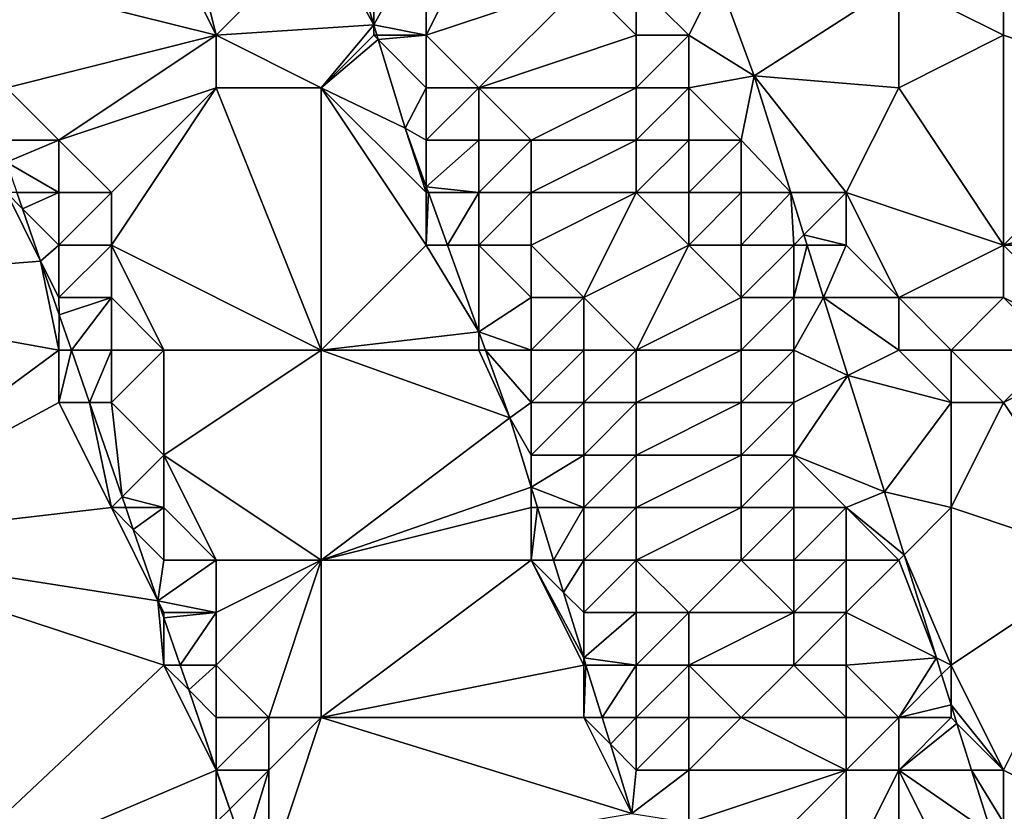
# Model space of a CAD drawing. Units: metres. Extents: x 73750 to 74375, y 351500 to 352000.
# Drawn here: x 74317 to 74336, y 351877 to 351892 of the extents above; entities that cross this region are included whole.
import ezdxf

# ---------------------------------------------------------------- set-up
doc = ezdxf.new("R2010")
doc.units = ezdxf.units.M
doc.layers.add('Terrain', color=15, linetype='Continuous')

msp = doc.modelspace()

# ---------------------------------------------------------------- linework, layer by layer
at = {"layer": 'Terrain'}
for points in [[(74321, 351892, 249), (74319, 351896, 249.5), (74317, 351893, 250.85), (74321, 351892, 249)], [(74321, 351892, 249), (74320, 351896, 248.97), (74319, 351896, 249.5), (74321, 351892, 249)], [(74321, 351892, 249), (74323, 351894, 247.84), (74320, 351896, 248.97), (74321, 351892, 249)], [(74321, 351892, 249), (74324, 351892.196, 247.224), (74323, 351894, 247.84), (74321, 351892, 249)], [(74323, 351894, 247.84), (74324, 351892.196, 247.224), (74323.453, 351894, 247.238), (74323, 351894, 247.84)], [(74324, 351894, 247.42), (74323.453, 351894, 247.238), (74324, 351892.196, 247.224), (74324, 351894, 247.42)], [(74325, 351892, 247.4), (74325, 351894, 247.34), (74324, 351892.196, 247.224), (74325, 351892, 247.4)], [(74325, 351894, 247.34), (74324, 351894, 247.42), (74324, 351892.196, 247.224), (74325, 351894, 247.34)], [(74325, 351892, 247.4), (74328, 351893, 247.29), (74326, 351894, 247.36), (74325, 351892, 247.4)], [(74325, 351892, 247.4), (74326, 351894, 247.36), (74325, 351894, 247.34), (74325, 351892, 247.4)], [(74339, 351891, 251.79), (74339, 351894, 252.26), (74336, 351893, 250.46), (74339, 351891, 251.79)], [(74317, 351891, 251.11), (74321, 351892, 249), (74317, 351893, 250.85), (74317, 351891, 251.11)], [(74326, 351891, 247.36), (74328, 351893, 247.29), (74325, 351892, 247.4), (74326, 351891, 247.36)], [(74326, 351891, 247.36), (74329, 351892, 247.35), (74328, 351893, 247.29), (74326, 351891, 247.36)], [(74329, 351892, 247.35), (74329, 351893, 247.44), (74328, 351893, 247.29), (74329, 351892, 247.35)], [(74330, 351892, 247.73), (74330.553, 351893.106, 247.47), (74329, 351893, 247.44), (74330, 351892, 247.73)], [(74330, 351892, 247.73), (74329, 351893, 247.44), (74329, 351892, 247.35), (74330, 351892, 247.73)], [(74330, 351892, 247.73), (74331.247, 351891.228, 247.47), (74330.553, 351893.106, 247.47), (74330, 351892, 247.73)], [(74334, 351893, 249.66), (74330.553, 351893.106, 247.47), (74331.247, 351891.228, 247.47), (74334, 351893, 249.66)], [(74334, 351891, 249.38), (74334, 351893, 249.66), (74331.247, 351891.228, 247.47), (74334, 351891, 249.38)], [(74334, 351891, 249.38), (74336, 351892, 250.38), (74334, 351893, 249.66), (74334, 351891, 249.38)], [(74334, 351893, 249.66), (74336, 351892, 250.38), (74336, 351893, 250.46), (74334, 351893, 249.66)], [(74339, 351891, 251.79), (74336, 351893, 250.46), (74336, 351892, 250.38), (74339, 351891, 251.79)], [(74323, 351891, 248.31), (74324, 351892.196, 247.224), (74321, 351892, 249), (74323, 351891, 248.31)], [(74323, 351891, 248.31), (74324, 351892, 247.63), (74324, 351892.196, 247.224), (74323, 351891, 248.31)], [(74325, 351892, 247.4), (74324, 351892.196, 247.224), (74324.059, 351892, 247.223), (74325, 351892, 247.4)], [(74324, 351892, 247.63), (74324.059, 351892, 247.223), (74324, 351892.196, 247.224), (74324, 351892, 247.63)], [(74318, 351890, 250.97), (74321, 351892, 249), (74317, 351891, 251.11), (74318, 351890, 250.97)], [(74318, 351890, 250.97), (74321, 351891, 249.22), (74321, 351892, 249), (74318, 351890, 250.97)], [(74323, 351891, 248.31), (74321, 351892, 249), (74321, 351891, 249.22), (74323, 351891, 248.31)], [(74323, 351891, 248.31), (74324.085, 351891.915, 247.222), (74324, 351892, 247.63), (74323, 351891, 248.31)], [(74324.596, 351890.23, 247.21), (74324.085, 351891.915, 247.222), (74323, 351891, 248.31), (74324.596, 351890.23, 247.21)], [(74324, 351892, 247.63), (74324.085, 351891.915, 247.222), (74324.059, 351892, 247.223), (74324, 351892, 247.63)], [(74325, 351892, 247.4), (74324.059, 351892, 247.223), (74324.085, 351891.915, 247.222), (74325, 351892, 247.4)], [(74325, 351891, 247.39), (74325, 351892, 247.4), (74324.085, 351891.915, 247.222), (74325, 351891, 247.39)], [(74324.596, 351890.23, 247.21), (74325, 351891, 247.39), (74324.085, 351891.915, 247.222), (74324.596, 351890.23, 247.21)], [(74326, 351891, 247.36), (74325, 351892, 247.4), (74325, 351891, 247.39), (74326, 351891, 247.36)], [(74329, 351891, 247.36), (74329, 351892, 247.35), (74326, 351891, 247.36), (74329, 351891, 247.36)], [(74330, 351891, 247.53), (74330, 351892, 247.73), (74329, 351891, 247.36), (74330, 351891, 247.53)], [(74329, 351891, 247.36), (74330, 351892, 247.73), (74329, 351892, 247.35), (74329, 351891, 247.36)], [(74330, 351891, 247.53), (74331.247, 351891.228, 247.47), (74330, 351892, 247.73), (74330, 351891, 247.53)], [(74334, 351891, 249.38), (74336, 351888, 249.87), (74336, 351892, 250.38), (74334, 351891, 249.38)], [(74336, 351888, 249.87), (74339, 351891, 251.79), (74336, 351892, 250.38), (74336, 351888, 249.87)], [(74331, 351890, 247.85), (74331.247, 351891.228, 247.47), (74330, 351891, 247.53), (74331, 351890, 247.85)], [(74331.944, 351889, 247.47), (74331.247, 351891.228, 247.47), (74331, 351890, 247.85), (74331.944, 351889, 247.47)], [(74331.944, 351889, 247.47), (74333, 351889, 248.69), (74331.247, 351891.228, 247.47), (74331.944, 351889, 247.47)], [(74333, 351889, 248.69), (74334, 351891, 249.38), (74331.247, 351891.228, 247.47), (74333, 351889, 248.69)], [(74318, 351890, 250.97), (74317, 351891, 251.11), (74317, 351890, 251.2), (74318, 351890, 250.97)], [(74319, 351889, 250.72), (74321, 351891, 249.22), (74318, 351890, 250.97), (74319, 351889, 250.72)], [(74323, 351886, 249.3), (74321, 351891, 249.22), (74319, 351888, 250.86), (74323, 351886, 249.3)], [(74319, 351888, 250.86), (74321, 351891, 249.22), (74319, 351889, 250.72), (74319, 351888, 250.86)], [(74323, 351886, 249.3), (74323, 351891, 248.31), (74321, 351891, 249.22), (74323, 351886, 249.3)], [(74323, 351886, 249.3), (74325, 351888, 247.89), (74323, 351891, 248.31), (74323, 351886, 249.3)], [(74325, 351888, 247.89), (74325, 351889, 247.61), (74323, 351891, 248.31), (74325, 351888, 247.89)], [(74325, 351889, 247.61), (74324.596, 351890.23, 247.21), (74323, 351891, 248.31), (74325, 351889, 247.61)], [(74325, 351890, 247.51), (74325, 351891, 247.39), (74324.596, 351890.23, 247.21), (74325, 351890, 247.51)], [(74326, 351890, 247.38), (74326, 351891, 247.36), (74325, 351890, 247.51), (74326, 351890, 247.38)], [(74325, 351890, 247.51), (74326, 351891, 247.36), (74325, 351891, 247.39), (74325, 351890, 247.51)], [(74327, 351890, 247.44), (74329, 351891, 247.36), (74326, 351891, 247.36), (74327, 351890, 247.44)], [(74327, 351890, 247.44), (74326, 351891, 247.36), (74326, 351890, 247.38), (74327, 351890, 247.44)], [(74329, 351890, 247.33), (74329, 351891, 247.36), (74327, 351890, 247.44), (74329, 351890, 247.33)], [(74330, 351890, 247.38), (74330, 351891, 247.53), (74329, 351890, 247.33), (74330, 351890, 247.38)], [(74329, 351890, 247.33), (74330, 351891, 247.53), (74329, 351891, 247.36), (74329, 351890, 247.33)], [(74331, 351890, 247.85), (74330, 351891, 247.53), (74330, 351890, 247.38), (74331, 351890, 247.85)], [(74333, 351889, 248.69), (74336, 351888, 249.87), (74334, 351891, 249.38), (74333, 351889, 248.69)], [(74336, 351888, 249.87), (74340, 351889, 251.9), (74339, 351891, 251.79), (74336, 351888, 249.87)], [(74325, 351889, 247.61), (74325, 351889.113, 247.21), (74324.596, 351890.23, 247.21), (74325, 351889, 247.61)], [(74325, 351889.113, 247.21), (74325, 351890, 247.51), (74324.596, 351890.23, 247.21), (74325, 351889.113, 247.21)], [(74318, 351889, 251.11), (74318, 351890, 250.97), (74317, 351889.581, 251.174), (74318, 351889, 251.11)], [(74317, 351889.581, 251.174), (74318, 351890, 250.97), (74317, 351890, 251.2), (74317, 351889.581, 251.174)], [(74319, 351889, 250.72), (74318, 351890, 250.97), (74318, 351889, 251.11), (74319, 351889, 250.72)], [(74326, 351889, 247.42), (74326, 351890, 247.38), (74325, 351889.113, 247.21), (74326, 351889, 247.42)], [(74325, 351889.113, 247.21), (74326, 351890, 247.38), (74325, 351890, 247.51), (74325, 351889.113, 247.21)], [(74327, 351889, 247.42), (74327, 351890, 247.44), (74326, 351889, 247.42), (74327, 351889, 247.42)], [(74326, 351889, 247.42), (74327, 351890, 247.44), (74326, 351890, 247.38), (74326, 351889, 247.42)], [(74329, 351889, 247.32), (74329, 351890, 247.33), (74327, 351889, 247.42), (74329, 351889, 247.32)], [(74327, 351889, 247.42), (74329, 351890, 247.33), (74327, 351890, 247.44), (74327, 351889, 247.42)], [(74330, 351889, 247.33), (74330, 351890, 247.38), (74329, 351889, 247.32), (74330, 351889, 247.33)], [(74329, 351889, 247.32), (74330, 351890, 247.38), (74329, 351890, 247.33), (74329, 351889, 247.32)], [(74331, 351889, 247.6), (74331, 351890, 247.85), (74330, 351889, 247.33), (74331, 351889, 247.6)], [(74330, 351889, 247.33), (74331, 351890, 247.85), (74330, 351890, 247.38), (74330, 351889, 247.33)], [(74331.944, 351889, 247.47), (74331, 351890, 247.85), (74331, 351889, 247.6), (74331.944, 351889, 247.47)], [(74318, 351889, 251.11), (74317, 351889.581, 251.174), (74317.201, 351889, 251.179), (74318, 351889, 251.11)], [(74326, 351889, 247.42), (74325, 351889.113, 247.21), (74325.041, 351889, 247.21), (74326, 351889, 247.42)], [(74325, 351889, 247.61), (74325.041, 351889, 247.21), (74325, 351889.113, 247.21), (74325, 351889, 247.61)], [(74311.35, 351887.197, 251.143), (74317.651, 351887.698, 251.191), (74317, 351889, 251.25), (74311.35, 351887.197, 251.143)], [(74317, 351889, 251.25), (74317.651, 351887.698, 251.191), (74317.307, 351888.693, 251.182), (74317, 351889, 251.25)], [(74317, 351889, 251.25), (74317.307, 351888.693, 251.182), (74317.201, 351889, 251.179), (74317, 351889, 251.25)], [(74318, 351889, 251.11), (74317.201, 351889, 251.179), (74317.307, 351888.693, 251.182), (74318, 351889, 251.11)], [(74318, 351888, 251.16), (74318, 351889, 251.11), (74317.307, 351888.693, 251.182), (74318, 351888, 251.16)], [(74319, 351888, 250.86), (74319, 351889, 250.72), (74318, 351888, 251.16), (74319, 351888, 250.86)], [(74318, 351888, 251.16), (74319, 351889, 250.72), (74318, 351889, 251.11), (74318, 351888, 251.16)], [(74325, 351888, 247.89), (74325.402, 351888, 247.21), (74325.041, 351889, 247.21), (74325, 351888, 247.89)], [(74325, 351888, 247.89), (74325.041, 351889, 247.21), (74325, 351889, 247.61), (74325, 351888, 247.89)], [(74326, 351889, 247.42), (74325.041, 351889, 247.21), (74325.402, 351888, 247.21), (74326, 351889, 247.42)], [(74326, 351888, 247.63), (74326, 351889, 247.42), (74325.402, 351888, 247.21), (74326, 351888, 247.63)], [(74327, 351888, 247.49), (74327, 351889, 247.42), (74326, 351888, 247.63), (74327, 351888, 247.49)], [(74326, 351888, 247.63), (74327, 351889, 247.42), (74326, 351889, 247.42), (74326, 351888, 247.63)], [(74328, 351887, 247.48), (74329, 351889, 247.32), (74327, 351888, 247.49), (74328, 351887, 247.48)], [(74327, 351888, 247.49), (74329, 351889, 247.32), (74327, 351889, 247.42), (74327, 351888, 247.49)], [(74328, 351887, 247.48), (74330, 351888, 247.36), (74329, 351889, 247.32), (74328, 351887, 247.48)], [(74330, 351888, 247.36), (74330, 351889, 247.33), (74329, 351889, 247.32), (74330, 351888, 247.36)], [(74331, 351888, 247.46), (74331, 351889, 247.6), (74330, 351888, 247.36), (74331, 351888, 247.46)], [(74330, 351888, 247.36), (74331, 351889, 247.6), (74330, 351889, 247.33), (74330, 351888, 247.36)], [(74331.944, 351889, 247.47), (74331, 351889, 247.6), (74331, 351888, 247.46), (74331.944, 351889, 247.47)], [(74331.944, 351889, 247.47), (74331, 351888, 247.46), (74332, 351888, 247.87), (74331.944, 351889, 247.47)], [(74331.944, 351889, 247.47), (74332, 351888, 247.87), (74332.196, 351888.196, 247.47), (74331.944, 351889, 247.47)], [(74331.944, 351889, 247.47), (74332.196, 351888.196, 247.47), (74333, 351889, 248.69), (74331.944, 351889, 247.47)], [(74332.196, 351888.196, 247.47), (74333, 351888, 248.49), (74333, 351889, 248.69), (74332.196, 351888.196, 247.47)], [(74334, 351887, 248.88), (74336, 351888, 249.87), (74333, 351889, 248.69), (74334, 351887, 248.88)], [(74334, 351887, 248.88), (74333, 351889, 248.69), (74333, 351888, 248.49), (74334, 351887, 248.88)], [(74340, 351888, 251.82), (74340, 351889, 251.9), (74336, 351888, 249.87), (74340, 351888, 251.82)], [(74318, 351888, 251.16), (74317.307, 351888.693, 251.182), (74317.651, 351887.698, 251.191), (74318, 351888, 251.16)], [(74332.196, 351888.196, 247.47), (74332, 351888, 247.87), (74332.257, 351888, 247.47), (74332.196, 351888.196, 247.47)], [(74332.196, 351888.196, 247.47), (74332.257, 351888, 247.47), (74333, 351888, 248.49), (74332.196, 351888.196, 247.47)], [(74318, 351887, 251.2), (74318, 351888, 251.16), (74317.651, 351887.698, 251.191), (74318, 351887, 251.2)], [(74319, 351887, 250.94), (74319, 351888, 250.86), (74318, 351887, 251.2), (74319, 351887, 250.94)], [(74318, 351887, 251.2), (74319, 351888, 250.86), (74318, 351888, 251.16), (74318, 351887, 251.2)], [(74323, 351886, 249.3), (74319, 351888, 250.86), (74320, 351886, 250.63), (74323, 351886, 249.3)], [(74320, 351886, 250.63), (74319, 351888, 250.86), (74319, 351887, 250.94), (74320, 351886, 250.63)], [(74323, 351886, 249.3), (74326, 351886.348, 247.21), (74325, 351888, 247.89), (74323, 351886, 249.3)], [(74325, 351888, 247.89), (74326, 351886.348, 247.21), (74325.402, 351888, 247.21), (74325, 351888, 247.89)], [(74326, 351888, 247.63), (74325.402, 351888, 247.21), (74326, 351886.348, 247.21), (74326, 351888, 247.63)], [(74327, 351887, 247.48), (74326, 351888, 247.63), (74326, 351886.348, 247.21), (74327, 351887, 247.48)], [(74327, 351887, 247.48), (74327, 351888, 247.49), (74326, 351888, 247.63), (74327, 351887, 247.48)], [(74328, 351887, 247.48), (74327, 351888, 247.49), (74327, 351887, 247.48), (74328, 351887, 247.48)], [(74329, 351886, 247.63), (74330, 351888, 247.36), (74328, 351887, 247.48), (74329, 351886, 247.63)], [(74329, 351886, 247.63), (74331, 351887, 247.53), (74330, 351888, 247.36), (74329, 351886, 247.63)], [(74331, 351887, 247.53), (74331, 351888, 247.46), (74330, 351888, 247.36), (74331, 351887, 247.53)], [(74332, 351887, 247.61), (74332, 351888, 247.87), (74331, 351887, 247.53), (74332, 351887, 247.61)], [(74331, 351887, 247.53), (74332, 351888, 247.87), (74331, 351888, 247.46), (74331, 351887, 247.53)], [(74332, 351887, 247.61), (74332.257, 351888, 247.47), (74332, 351888, 247.87), (74332, 351887, 247.61)], [(74332, 351887, 247.61), (74332.57, 351887, 247.47), (74332.257, 351888, 247.47), (74332, 351887, 247.61)], [(74332.257, 351888, 247.47), (74332.57, 351887, 247.47), (74333, 351888, 248.49), (74332.257, 351888, 247.47)], [(74334, 351887, 248.88), (74333, 351888, 248.49), (74332.57, 351887, 247.47), (74334, 351887, 248.88)], [(74334, 351887, 248.88), (74336, 351887, 250), (74336, 351888, 249.87), (74334, 351887, 248.88)], [(74338, 351886, 250.73), (74340, 351888, 251.82), (74336, 351888, 249.87), (74338, 351886, 250.73)], [(74338, 351886, 250.73), (74336, 351888, 249.87), (74336, 351887, 250), (74338, 351886, 250.73)], [(74311.35, 351887.197, 251.143), (74318, 351886, 251.24), (74317.651, 351887.698, 251.191), (74311.35, 351887.197, 251.143)], [(74318, 351886, 251.24), (74318.006, 351886.671, 251.2), (74317.651, 351887.698, 251.191), (74318, 351886, 251.24)], [(74318, 351887, 251.2), (74317.651, 351887.698, 251.191), (74318.006, 351886.671, 251.2), (74318, 351887, 251.2)], [(74311.35, 351887.197, 251.143), (74312.988, 351882.303, 251.171), (74318, 351886, 251.24), (74311.35, 351887.197, 251.143)], [(74319, 351887, 250.94), (74318, 351887, 251.2), (74318.006, 351886.671, 251.2), (74319, 351887, 250.94)], [(74319, 351887, 250.94), (74318.006, 351886.671, 251.2), (74318.238, 351886, 251.205), (74319, 351887, 250.94)], [(74319, 351886, 251.03), (74319, 351887, 250.94), (74318.238, 351886, 251.205), (74319, 351886, 251.03)], [(74320, 351886, 250.63), (74319, 351887, 250.94), (74319, 351886, 251.03), (74320, 351886, 250.63)], [(74327, 351886, 247.42), (74327, 351887, 247.48), (74326, 351886.348, 247.21), (74327, 351886, 247.42)], [(74328, 351886, 247.48), (74328, 351887, 247.48), (74327, 351886, 247.42), (74328, 351886, 247.48)], [(74327, 351886, 247.42), (74328, 351887, 247.48), (74327, 351887, 247.48), (74327, 351886, 247.42)], [(74329, 351886, 247.63), (74328, 351887, 247.48), (74328, 351886, 247.48), (74329, 351886, 247.63)], [(74331, 351886, 247.4), (74331, 351887, 247.53), (74329, 351886, 247.63), (74331, 351886, 247.4)], [(74332, 351886, 247.6), (74332, 351887, 247.61), (74331, 351886, 247.4), (74332, 351886, 247.6)], [(74331, 351886, 247.4), (74332, 351887, 247.61), (74331, 351887, 247.53), (74331, 351886, 247.4)], [(74332, 351886, 247.6), (74332.57, 351887, 247.47), (74332, 351887, 247.61), (74332, 351886, 247.6)], [(74332, 351886, 247.6), (74333.034, 351885.517, 247.47), (74332.57, 351887, 247.47), (74332, 351886, 247.6)], [(74334, 351886, 248.58), (74332.57, 351887, 247.47), (74333.034, 351885.517, 247.47), (74334, 351886, 248.58)], [(74334, 351886, 248.58), (74334, 351887, 248.88), (74332.57, 351887, 247.47), (74334, 351886, 248.58)], [(74334, 351886, 248.58), (74335, 351886, 249.07), (74334, 351887, 248.88), (74334, 351886, 248.58)], [(74334, 351887, 248.88), (74335, 351886, 249.07), (74336, 351887, 250), (74334, 351887, 248.88)], [(74337, 351886, 250.1), (74336, 351887, 250), (74335, 351886, 249.07), (74337, 351886, 250.1)], [(74338, 351886, 250.73), (74336, 351887, 250), (74337, 351886, 250.1), (74338, 351886, 250.73)], [(74318, 351886, 251.24), (74318.238, 351886, 251.205), (74318.006, 351886.671, 251.2), (74318, 351886, 251.24)], [(74323, 351886, 249.3), (74326, 351886, 247.68), (74326, 351886.348, 247.21), (74323, 351886, 249.3)], [(74327, 351886, 247.42), (74326, 351886.348, 247.21), (74326.126, 351886, 247.21), (74327, 351886, 247.42)], [(74326, 351886, 247.68), (74326.126, 351886, 247.21), (74326, 351886.348, 247.21), (74326, 351886, 247.68)], [(74318, 351885, 251.26), (74318, 351886, 251.24), (74312.988, 351882.303, 251.171), (74318, 351885, 251.26)], [(74318, 351885, 251.26), (74318.583, 351885, 251.212), (74318.238, 351886, 251.205), (74318, 351885, 251.26)], [(74318, 351885, 251.26), (74318.238, 351886, 251.205), (74318, 351886, 251.24), (74318, 351885, 251.26)], [(74319, 351886, 251.03), (74318.238, 351886, 251.205), (74318.583, 351885, 251.212), (74319, 351886, 251.03)], [(74319, 351885, 251.13), (74319, 351886, 251.03), (74318.583, 351885, 251.212), (74319, 351885, 251.13)], [(74320, 351884, 251), (74320, 351886, 250.63), (74319, 351885, 251.13), (74320, 351884, 251)], [(74319, 351885, 251.13), (74320, 351886, 250.63), (74319, 351886, 251.03), (74319, 351885, 251.13)], [(74323, 351882, 249.78), (74323, 351886, 249.3), (74320, 351884, 251), (74323, 351882, 249.78)], [(74320, 351884, 251), (74323, 351886, 249.3), (74320, 351886, 250.63), (74320, 351884, 251)], [(74323, 351882, 249.78), (74326.593, 351884.708, 247.21), (74323, 351886, 249.3), (74323, 351882, 249.78)], [(74323, 351886, 249.3), (74326.593, 351884.708, 247.21), (74326, 351886, 247.68), (74323, 351886, 249.3)], [(74326, 351886, 247.68), (74326.593, 351884.708, 247.21), (74326.126, 351886, 247.21), (74326, 351886, 247.68)], [(74327, 351885, 247.47), (74327, 351886, 247.42), (74326.126, 351886, 247.21), (74327, 351885, 247.47)], [(74327, 351885, 247.47), (74326.126, 351886, 247.21), (74326.593, 351884.708, 247.21), (74327, 351885, 247.47)], [(74328, 351885, 247.49), (74328, 351886, 247.48), (74327, 351885, 247.47), (74328, 351885, 247.49)], [(74327, 351885, 247.47), (74328, 351886, 247.48), (74327, 351886, 247.42), (74327, 351885, 247.47)], [(74329, 351885, 247.59), (74329, 351886, 247.63), (74328, 351885, 247.49), (74329, 351885, 247.59)], [(74328, 351885, 247.49), (74329, 351886, 247.63), (74328, 351886, 247.48), (74328, 351885, 247.49)], [(74331, 351885, 247.38), (74331, 351886, 247.4), (74329, 351885, 247.59), (74331, 351885, 247.38)], [(74329, 351885, 247.59), (74331, 351886, 247.4), (74329, 351886, 247.63), (74329, 351885, 247.59)], [(74332, 351885, 247.56), (74332, 351886, 247.6), (74331, 351885, 247.38), (74332, 351885, 247.56)], [(74331, 351885, 247.38), (74332, 351886, 247.6), (74331, 351886, 247.4), (74331, 351885, 247.38)], [(74332, 351885, 247.56), (74333.034, 351885.517, 247.47), (74332, 351886, 247.6), (74332, 351885, 247.56)], [(74334, 351886, 248.58), (74333.034, 351885.517, 247.47), (74335, 351885, 248.97), (74334, 351886, 248.58)], [(74334, 351886, 248.58), (74335, 351885, 248.97), (74335, 351886, 249.07), (74334, 351886, 248.58)], [(74336, 351885, 249.65), (74337, 351886, 250.1), (74335, 351886, 249.07), (74336, 351885, 249.65)], [(74336, 351885, 249.65), (74335, 351886, 249.07), (74335, 351885, 248.97), (74336, 351885, 249.65)], [(74338, 351882, 250.16), (74338, 351886, 250.73), (74336, 351885, 249.65), (74338, 351882, 250.16)], [(74336, 351885, 249.65), (74338, 351886, 250.73), (74337, 351886, 250.1), (74336, 351885, 249.65)], [(74332, 351884, 247.47), (74333.728, 351883.3, 247.47), (74333.034, 351885.517, 247.47), (74332, 351884, 247.47)], [(74332, 351884, 247.47), (74333.034, 351885.517, 247.47), (74332, 351885, 247.56), (74332, 351884, 247.47)], [(74333.034, 351885.517, 247.47), (74333.728, 351883.3, 247.47), (74335, 351885, 248.97), (74333.034, 351885.517, 247.47)], [(74319, 351883, 251.32), (74318, 351885, 251.26), (74312.988, 351882.303, 251.171), (74319, 351883, 251.32)], [(74319, 351883, 251.32), (74318.583, 351885, 251.212), (74318, 351885, 251.26), (74319, 351883, 251.32)], [(74319, 351883, 251.32), (74319.204, 351883.204, 251.225), (74318.583, 351885, 251.212), (74319, 351883, 251.32)], [(74319, 351885, 251.13), (74318.583, 351885, 251.212), (74319.204, 351883.204, 251.225), (74319, 351885, 251.13)], [(74320, 351884, 251), (74319, 351885, 251.13), (74319.204, 351883.204, 251.225), (74320, 351884, 251)], [(74327, 351884, 247.5), (74327, 351885, 247.47), (74326.593, 351884.708, 247.21), (74327, 351884, 247.5)], [(74328, 351884, 247.46), (74328, 351885, 247.49), (74327, 351884, 247.5), (74328, 351884, 247.46)], [(74327, 351884, 247.5), (74328, 351885, 247.49), (74327, 351885, 247.47), (74327, 351884, 247.5)], [(74329, 351884, 247.55), (74329, 351885, 247.59), (74328, 351884, 247.46), (74329, 351884, 247.55)], [(74328, 351884, 247.46), (74329, 351885, 247.59), (74328, 351885, 247.49), (74328, 351884, 247.46)], [(74331, 351884, 247.4), (74331, 351885, 247.38), (74329, 351884, 247.55), (74331, 351884, 247.4)], [(74329, 351884, 247.55), (74331, 351885, 247.38), (74329, 351885, 247.59), (74329, 351884, 247.55)], [(74332, 351884, 247.47), (74332, 351885, 247.56), (74331, 351884, 247.4), (74332, 351884, 247.47)], [(74331, 351884, 247.4), (74332, 351885, 247.56), (74331, 351885, 247.38), (74331, 351884, 247.4)], [(74333.728, 351883.3, 247.47), (74335, 351883, 249), (74335, 351885, 248.97), (74333.728, 351883.3, 247.47)], [(74338, 351882, 250.16), (74336, 351885, 249.65), (74335, 351883, 249), (74338, 351882, 250.16)], [(74335, 351883, 249), (74336, 351885, 249.65), (74335, 351885, 248.97), (74335, 351883, 249)], [(74323, 351882, 249.78), (74327, 351883.387, 247.21), (74326.593, 351884.708, 247.21), (74323, 351882, 249.78)], [(74327, 351884, 247.5), (74326.593, 351884.708, 247.21), (74327, 351883.387, 247.21), (74327, 351884, 247.5)], [(74320, 351883, 251.15), (74320, 351884, 251), (74319.204, 351883.204, 251.225), (74320, 351883, 251.15)], [(74323, 351882, 249.78), (74320, 351884, 251), (74321, 351882, 250.9), (74323, 351882, 249.78)], [(74321, 351882, 250.9), (74320, 351884, 251), (74320, 351883, 251.15), (74321, 351882, 250.9)], [(74328, 351883, 247.49), (74328, 351884, 247.46), (74327, 351883.387, 247.21), (74328, 351883, 247.49)], [(74328, 351884, 247.46), (74327, 351884, 247.5), (74327, 351883.387, 247.21), (74328, 351884, 247.46)], [(74329, 351883, 247.53), (74329, 351884, 247.55), (74328, 351883, 247.49), (74329, 351883, 247.53)], [(74328, 351883, 247.49), (74329, 351884, 247.55), (74328, 351884, 247.46), (74328, 351883, 247.49)], [(74331, 351883, 247.4), (74331, 351884, 247.4), (74329, 351883, 247.53), (74331, 351883, 247.4)], [(74329, 351883, 247.53), (74331, 351884, 247.4), (74329, 351884, 247.55), (74329, 351883, 247.53)], [(74332, 351883, 247.38), (74332, 351884, 247.47), (74331, 351883, 247.4), (74332, 351883, 247.38)], [(74331, 351883, 247.4), (74332, 351884, 247.47), (74331, 351884, 247.4), (74331, 351883, 247.4)], [(74333, 351883, 247.58), (74332, 351884, 247.47), (74332, 351883, 247.38), (74333, 351883, 247.58)], [(74333, 351883, 247.58), (74333.728, 351883.3, 247.47), (74332, 351884, 247.47), (74333, 351883, 247.58)], [(74323, 351882, 249.78), (74327, 351883, 247.7), (74327, 351883.387, 247.21), (74323, 351882, 249.78)], [(74328, 351883, 247.49), (74327, 351883.387, 247.21), (74327.119, 351883, 247.21), (74328, 351883, 247.49)], [(74327, 351883, 247.7), (74327.119, 351883, 247.21), (74327, 351883.387, 247.21), (74327, 351883, 247.7)], [(74319, 351883, 251.32), (74319.274, 351883, 251.226), (74319.204, 351883.204, 251.225), (74319, 351883, 251.32)], [(74320, 351883, 251.15), (74319.204, 351883.204, 251.225), (74319.274, 351883, 251.226), (74320, 351883, 251.15)], [(74333, 351883, 247.58), (74334.103, 351882.103, 247.47), (74333.728, 351883.3, 247.47), (74333, 351883, 247.58)], [(74334.103, 351882.103, 247.47), (74335, 351883, 249), (74333.728, 351883.3, 247.47), (74334.103, 351882.103, 247.47)], [(74319.887, 351881.226, 251.239), (74319, 351883, 251.32), (74312.988, 351882.303, 251.171), (74319.887, 351881.226, 251.239)], [(74319.887, 351881.226, 251.239), (74319.419, 351882.581, 251.229), (74319, 351883, 251.32), (74319.887, 351881.226, 251.239)], [(74319, 351883, 251.32), (74319.419, 351882.581, 251.229), (74319.274, 351883, 251.226), (74319, 351883, 251.32)], [(74320, 351883, 251.15), (74319.274, 351883, 251.226), (74319.419, 351882.581, 251.229), (74320, 351883, 251.15)], [(74320, 351882, 251.25), (74320, 351883, 251.15), (74319.419, 351882.581, 251.229), (74320, 351882, 251.25)], [(74321, 351882, 250.9), (74320, 351883, 251.15), (74320, 351882, 251.25), (74321, 351882, 250.9)], [(74323, 351882, 249.78), (74327, 351882, 247.86), (74327, 351883, 247.7), (74323, 351882, 249.78)], [(74327, 351882, 247.86), (74327.427, 351882, 247.21), (74327.119, 351883, 247.21), (74327, 351882, 247.86)], [(74327, 351882, 247.86), (74327.119, 351883, 247.21), (74327, 351883, 247.7), (74327, 351882, 247.86)], [(74328, 351883, 247.49), (74327.119, 351883, 247.21), (74327.427, 351882, 247.21), (74328, 351883, 247.49)], [(74328, 351882, 247.51), (74328, 351883, 247.49), (74327.427, 351882, 247.21), (74328, 351882, 247.51)], [(74329, 351882, 247.56), (74329, 351883, 247.53), (74328, 351882, 247.51), (74329, 351882, 247.56)], [(74328, 351882, 247.51), (74329, 351883, 247.53), (74328, 351883, 247.49), (74328, 351882, 247.51)], [(74331, 351882, 247.47), (74331, 351883, 247.4), (74329, 351882, 247.56), (74331, 351882, 247.47)], [(74329, 351882, 247.56), (74331, 351883, 247.4), (74329, 351883, 247.53), (74329, 351882, 247.56)], [(74332, 351882, 247.47), (74332, 351883, 247.38), (74331, 351882, 247.47), (74332, 351882, 247.47)], [(74331, 351882, 247.47), (74332, 351883, 247.38), (74331, 351883, 247.4), (74331, 351882, 247.47)], [(74333, 351882, 247.6), (74333, 351883, 247.58), (74332, 351882, 247.47), (74333, 351882, 247.6)], [(74332, 351882, 247.47), (74333, 351883, 247.58), (74332, 351883, 247.38), (74332, 351882, 247.47)], [(74334, 351882, 248.19), (74334.103, 351882.103, 247.47), (74333, 351883, 247.58), (74334, 351882, 248.19)], [(74334, 351882, 248.19), (74333, 351883, 247.58), (74333, 351882, 247.6), (74334, 351882, 248.19)], [(74334.103, 351882.103, 247.47), (74335, 351880, 248.47), (74335, 351883, 249), (74334.103, 351882.103, 247.47)], [(74335, 351880, 248.47), (74338, 351882, 250.16), (74335, 351883, 249), (74335, 351880, 248.47)], [(74319.887, 351881.226, 251.239), (74320, 351882, 251.25), (74319.419, 351882.581, 251.229), (74319.887, 351881.226, 251.239)], [(74320, 351880, 251.34), (74312.988, 351882.303, 251.171), (74315.275, 351875.566, 251.2), (74320, 351880, 251.34)], [(74320, 351880, 251.34), (74319.887, 351881.226, 251.239), (74312.988, 351882.303, 251.171), (74320, 351880, 251.34)], [(74334, 351882, 248.19), (74334.719, 351880.141, 247.47), (74334.103, 351882.103, 247.47), (74334, 351882, 248.19)], [(74334.103, 351882.103, 247.47), (74334.719, 351880.141, 247.47), (74335, 351880, 248.47), (74334.103, 351882.103, 247.47)], [(74319.887, 351881.226, 251.239), (74321, 351881, 251), (74321, 351882, 250.9), (74319.887, 351881.226, 251.239)], [(74319.887, 351881.226, 251.239), (74321, 351882, 250.9), (74320, 351882, 251.25), (74319.887, 351881.226, 251.239)], [(74322, 351879, 250.96), (74323, 351882, 249.78), (74321, 351880, 251.14), (74322, 351879, 250.96)], [(74321, 351880, 251.14), (74323, 351882, 249.78), (74321, 351881, 251), (74321, 351880, 251.14)], [(74321, 351881, 251), (74323, 351882, 249.78), (74321, 351882, 250.9), (74321, 351881, 251)], [(74323, 351879, 250.45), (74323, 351882, 249.78), (74322, 351879, 250.96), (74323, 351879, 250.45)], [(74323, 351879, 250.45), (74328, 351880, 247.64), (74327, 351882, 247.86), (74323, 351879, 250.45)], [(74323, 351879, 250.45), (74327, 351882, 247.86), (74323, 351882, 249.78), (74323, 351879, 250.45)], [(74328, 351880, 247.64), (74328, 351880.14, 247.21), (74327, 351882, 247.86), (74328, 351880, 247.64)], [(74328, 351880.14, 247.21), (74327.617, 351881.383, 247.21), (74327, 351882, 247.86), (74328, 351880.14, 247.21)], [(74327, 351882, 247.86), (74327.617, 351881.383, 247.21), (74327.427, 351882, 247.21), (74327, 351882, 247.86)], [(74328, 351882, 247.51), (74327.427, 351882, 247.21), (74327.617, 351881.383, 247.21), (74328, 351882, 247.51)], [(74328, 351881, 247.52), (74328, 351882, 247.51), (74327.617, 351881.383, 247.21), (74328, 351881, 247.52)], [(74329, 351881, 247.58), (74329, 351882, 247.56), (74328, 351881, 247.52), (74329, 351881, 247.58)], [(74328, 351881, 247.52), (74329, 351882, 247.56), (74328, 351882, 247.51), (74328, 351881, 247.52)], [(74330, 351881, 247.75), (74331, 351882, 247.47), (74329, 351882, 247.56), (74330, 351881, 247.75)], [(74330, 351881, 247.75), (74329, 351882, 247.56), (74329, 351881, 247.58), (74330, 351881, 247.75)], [(74332, 351881, 247.54), (74331, 351882, 247.47), (74330, 351881, 247.75), (74332, 351881, 247.54)], [(74332, 351881, 247.54), (74332, 351882, 247.47), (74331, 351882, 247.47), (74332, 351881, 247.54)], [(74333, 351881, 247.57), (74333, 351882, 247.6), (74332, 351881, 247.54), (74333, 351881, 247.57)], [(74332, 351881, 247.54), (74333, 351882, 247.6), (74332, 351882, 247.47), (74332, 351881, 247.54)], [(74333, 351881, 247.57), (74334.719, 351880.141, 247.47), (74334, 351882, 248.19), (74333, 351881, 247.57)], [(74333, 351881, 247.57), (74334, 351882, 248.19), (74333, 351882, 247.6), (74333, 351881, 247.57)], [(74336, 351878, 248.36), (74338, 351882, 250.16), (74335, 351880, 248.47), (74336, 351878, 248.36)], [(74338, 351877, 249.39), (74338, 351882, 250.16), (74336, 351878, 248.36), (74338, 351877, 249.39)], [(74328, 351881, 247.52), (74327.617, 351881.383, 247.21), (74328, 351880.14, 247.21), (74328, 351881, 247.52)], [(74320, 351880, 251.34), (74320, 351880.899, 251.242), (74319.887, 351881.226, 251.239), (74320, 351880, 251.34)], [(74319.887, 351881.226, 251.239), (74320, 351880.899, 251.242), (74320, 351881, 251.31), (74319.887, 351881.226, 251.239)], [(74319.887, 351881.226, 251.239), (74320, 351881, 251.31), (74321, 351881, 251), (74319.887, 351881.226, 251.239)], [(74320, 351880.899, 251.242), (74320.311, 351880, 251.248), (74321, 351881, 251), (74320, 351880.899, 251.242)], [(74320, 351880.899, 251.242), (74321, 351881, 251), (74320, 351881, 251.31), (74320, 351880.899, 251.242)], [(74321, 351880, 251.14), (74321, 351881, 251), (74320.311, 351880, 251.248), (74321, 351880, 251.14)], [(74329, 351880, 247.49), (74329, 351881, 247.58), (74328, 351880.14, 247.21), (74329, 351880, 247.49)], [(74329, 351881, 247.58), (74328, 351881, 247.52), (74328, 351880.14, 247.21), (74329, 351881, 247.58)], [(74330, 351880, 247.59), (74330, 351881, 247.75), (74329, 351880, 247.49), (74330, 351880, 247.59)], [(74329, 351880, 247.49), (74330, 351881, 247.75), (74329, 351881, 247.58), (74329, 351880, 247.49)], [(74332, 351880, 247.57), (74332, 351881, 247.54), (74330, 351880, 247.59), (74332, 351880, 247.57)], [(74330, 351880, 247.59), (74332, 351881, 247.54), (74330, 351881, 247.75), (74330, 351880, 247.59)], [(74333, 351880, 247.53), (74333, 351881, 247.57), (74332, 351880, 247.57), (74333, 351880, 247.53)], [(74332, 351880, 247.57), (74333, 351881, 247.57), (74332, 351881, 247.54), (74332, 351880, 247.57)], [(74333, 351880, 247.53), (74334.719, 351880.141, 247.47), (74333, 351881, 247.57), (74333, 351880, 247.53)], [(74320, 351880, 251.34), (74320.311, 351880, 251.248), (74320, 351880.899, 251.242), (74320, 351880, 251.34)], [(74329, 351880, 247.49), (74328, 351880.14, 247.21), (74328.043, 351880, 247.21), (74329, 351880, 247.49)], [(74328, 351880, 247.64), (74328.043, 351880, 247.21), (74328, 351880.14, 247.21), (74328, 351880, 247.64)], [(74334, 351879, 247.58), (74334.719, 351880.141, 247.47), (74333, 351880, 247.53), (74334, 351879, 247.58)], [(74334, 351879, 247.58), (74334.819, 351879.819, 247.47), (74334.719, 351880.141, 247.47), (74334, 351879, 247.58)], [(74334.719, 351880.141, 247.47), (74334.819, 351879.819, 247.47), (74335, 351880, 248.47), (74334.719, 351880.141, 247.47)], [(74321, 351878, 251.36), (74320, 351880, 251.34), (74315.275, 351875.566, 251.2), (74321, 351878, 251.36)], [(74321, 351878, 251.36), (74320.474, 351879.526, 251.252), (74320, 351880, 251.34), (74321, 351878, 251.36)], [(74320, 351880, 251.34), (74320.474, 351879.526, 251.252), (74320.311, 351880, 251.248), (74320, 351880, 251.34)], [(74321, 351880, 251.14), (74320.311, 351880, 251.248), (74320.474, 351879.526, 251.252), (74321, 351880, 251.14)], [(74321, 351879, 251.28), (74321, 351880, 251.14), (74320.474, 351879.526, 251.252), (74321, 351879, 251.28)], [(74322, 351879, 250.96), (74321, 351880, 251.14), (74321, 351879, 251.28), (74322, 351879, 250.96)], [(74323, 351879, 250.45), (74328, 351879, 247.8), (74328, 351880, 247.64), (74323, 351879, 250.45)], [(74328, 351879, 247.8), (74328.351, 351879, 247.21), (74328.043, 351880, 247.21), (74328, 351879, 247.8)], [(74328, 351879, 247.8), (74328.043, 351880, 247.21), (74328, 351880, 247.64), (74328, 351879, 247.8)], [(74329, 351880, 247.49), (74328.043, 351880, 247.21), (74328.351, 351879, 247.21), (74329, 351880, 247.49)], [(74329, 351879, 247.44), (74329, 351880, 247.49), (74328.351, 351879, 247.21), (74329, 351879, 247.44)], [(74330, 351879, 247.46), (74330, 351880, 247.59), (74329, 351879, 247.44), (74330, 351879, 247.46)], [(74329, 351879, 247.44), (74330, 351880, 247.59), (74329, 351880, 247.49), (74329, 351879, 247.44)], [(74331, 351879, 247.51), (74332, 351880, 247.57), (74330, 351880, 247.59), (74331, 351879, 247.51)], [(74331, 351879, 247.51), (74330, 351880, 247.59), (74330, 351879, 247.46), (74331, 351879, 247.51)], [(74333, 351879, 247.53), (74332, 351880, 247.57), (74331, 351879, 247.51), (74333, 351879, 247.53)], [(74333, 351879, 247.53), (74333, 351880, 247.53), (74332, 351880, 247.57), (74333, 351879, 247.53)], [(74334, 351879, 247.58), (74333, 351880, 247.53), (74333, 351879, 247.53), (74334, 351879, 247.58)], [(74334.819, 351879.819, 247.47), (74335, 351879.243, 247.47), (74335, 351880, 248.47), (74334.819, 351879.819, 247.47)], [(74336, 351878, 248.36), (74335, 351880, 248.47), (74335, 351879.243, 247.47), (74336, 351878, 248.36)], [(74334, 351879, 247.58), (74335, 351879.243, 247.47), (74334.819, 351879.819, 247.47), (74334, 351879, 247.58)], [(74321, 351878, 251.36), (74321, 351878.004, 251.262), (74320.474, 351879.526, 251.252), (74321, 351878, 251.36)], [(74321, 351879, 251.28), (74320.474, 351879.526, 251.252), (74321, 351878.004, 251.262), (74321, 351879, 251.28)], [(74334, 351879, 247.58), (74335, 351879, 248.19), (74335, 351879.243, 247.47), (74334, 351879, 247.58)], [(74336, 351878, 248.36), (74335, 351879.243, 247.47), (74335.111, 351878.889, 247.47), (74336, 351878, 248.36)], [(74335, 351879, 248.19), (74335.111, 351878.889, 247.47), (74335, 351879.243, 247.47), (74335, 351879, 248.19)], [(74322, 351878, 251.14), (74322, 351879, 250.96), (74321, 351878.004, 251.262), (74322, 351878, 251.14)], [(74322, 351879, 250.96), (74321, 351879, 251.28), (74321, 351878.004, 251.262), (74322, 351879, 250.96)], [(74322, 351876, 251.36), (74328.914, 351877.172, 247.21), (74323, 351879, 250.45), (74322, 351876, 251.36)], [(74322, 351876, 251.36), (74323, 351879, 250.45), (74322, 351878, 251.14), (74322, 351876, 251.36)], [(74322, 351878, 251.14), (74323, 351879, 250.45), (74322, 351879, 250.96), (74322, 351878, 251.14)], [(74323, 351879, 250.45), (74328.914, 351877.172, 247.21), (74328, 351879, 247.8), (74323, 351879, 250.45)], [(74328, 351879, 247.8), (74328.914, 351877.172, 247.21), (74328.507, 351878.493, 247.21), (74328, 351879, 247.8)], [(74328, 351879, 247.8), (74328.507, 351878.493, 247.21), (74328.351, 351879, 247.21), (74328, 351879, 247.8)], [(74329, 351879, 247.44), (74328.351, 351879, 247.21), (74328.507, 351878.493, 247.21), (74329, 351879, 247.44)], [(74329, 351878, 247.52), (74329, 351879, 247.44), (74328.507, 351878.493, 247.21), (74329, 351878, 247.52)], [(74330, 351878, 247.49), (74330, 351879, 247.46), (74329, 351878, 247.52), (74330, 351878, 247.49)], [(74329, 351878, 247.52), (74330, 351879, 247.46), (74329, 351879, 247.44), (74329, 351878, 247.52)], [(74333, 351878, 247.68), (74331, 351879, 247.51), (74330, 351878, 247.49), (74333, 351878, 247.68)], [(74330, 351878, 247.49), (74331, 351879, 247.51), (74330, 351879, 247.46), (74330, 351878, 247.49)], [(74333, 351878, 247.68), (74333, 351879, 247.53), (74331, 351879, 247.51), (74333, 351878, 247.68)], [(74334, 351878, 247.53), (74334, 351879, 247.58), (74333, 351878, 247.68), (74334, 351878, 247.53)], [(74333, 351878, 247.68), (74334, 351879, 247.58), (74333, 351879, 247.53), (74333, 351878, 247.68)], [(74334, 351878, 247.53), (74335.111, 351878.889, 247.47), (74335, 351879, 248.19), (74334, 351878, 247.53)], [(74334, 351878, 247.53), (74335, 351879, 248.19), (74334, 351879, 247.58), (74334, 351878, 247.53)], [(74334, 351878, 247.53), (74335.39, 351878, 247.47), (74335.111, 351878.889, 247.47), (74334, 351878, 247.53)], [(74336, 351878, 248.36), (74335.111, 351878.889, 247.47), (74335.39, 351878, 247.47), (74336, 351878, 248.36)], [(74329, 351878, 247.52), (74328.507, 351878.493, 247.21), (74328.914, 351877.172, 247.21), (74329, 351878, 247.52)], [(74321, 351877, 251.4), (74321, 351878, 251.36), (74315.275, 351875.566, 251.2), (74321, 351877, 251.4)], [(74322, 351878, 251.14), (74321, 351878.004, 251.262), (74321.001, 351878, 251.263), (74322, 351878, 251.14)], [(74321, 351878, 251.36), (74321.001, 351878, 251.263), (74321, 351878.004, 251.262), (74321, 351878, 251.36)], [(74321, 351877, 251.4), (74321.258, 351877.258, 251.268), (74321, 351878, 251.36), (74321, 351877, 251.4)], [(74321, 351878, 251.36), (74321.258, 351877.258, 251.268), (74321.001, 351878, 251.263), (74321, 351878, 251.36)], [(74322, 351878, 251.14), (74321.001, 351878, 251.263), (74321.258, 351877.258, 251.268), (74322, 351878, 251.14)], [(74322, 351878, 251.14), (74321.258, 351877.258, 251.268), (74321.53, 351876.47, 251.274), (74322, 351878, 251.14)], [(74322, 351876, 251.36), (74322, 351878, 251.14), (74321.53, 351876.47, 251.274), (74322, 351876, 251.36)], [(74330, 351877, 247.48), (74330, 351878, 247.49), (74328.914, 351877.172, 247.21), (74330, 351877, 247.48)], [(74330, 351878, 247.49), (74329, 351878, 247.52), (74328.914, 351877.172, 247.21), (74330, 351878, 247.49)], [(74331, 351876, 247.44), (74333, 351878, 247.68), (74330, 351877, 247.48), (74331, 351876, 247.44)], [(74330, 351877, 247.48), (74333, 351878, 247.68), (74330, 351878, 247.49), (74330, 351877, 247.48)], [(74333, 351876, 247.72), (74333, 351878, 247.68), (74331, 351876, 247.44), (74333, 351876, 247.72)], [(74334, 351876, 247.48), (74334, 351878, 247.53), (74333, 351876, 247.72), (74334, 351876, 247.48)], [(74333, 351876, 247.72), (74334, 351878, 247.53), (74333, 351878, 247.68), (74333, 351876, 247.72)], [(74334, 351876, 247.48), (74335, 351876, 247.44), (74334, 351878, 247.53), (74334, 351876, 247.48)], [(74334, 351878, 247.53), (74335, 351876, 247.44), (74335.774, 351876.774, 247.47), (74334, 351878, 247.53)], [(74334, 351878, 247.53), (74335.774, 351876.774, 247.47), (74335.39, 351878, 247.47), (74334, 351878, 247.53)], [(74336, 351877, 248.1), (74336, 351878, 248.36), (74335.39, 351878, 247.47), (74336, 351877, 248.1)], [(74336, 351877, 248.1), (74335.39, 351878, 247.47), (74335.774, 351876.774, 247.47), (74336, 351877, 248.1)], [(74338, 351877, 249.39), (74336, 351878, 248.36), (74336, 351877, 248.1), (74338, 351877, 249.39)], [(74321, 351877, 251.4), (74321.53, 351876.47, 251.274), (74321.258, 351877.258, 251.268), (74321, 351877, 251.4)]]:
    msp.add_3dface(points, dxfattribs=at)

doc.saveas('drawing.dxf')
